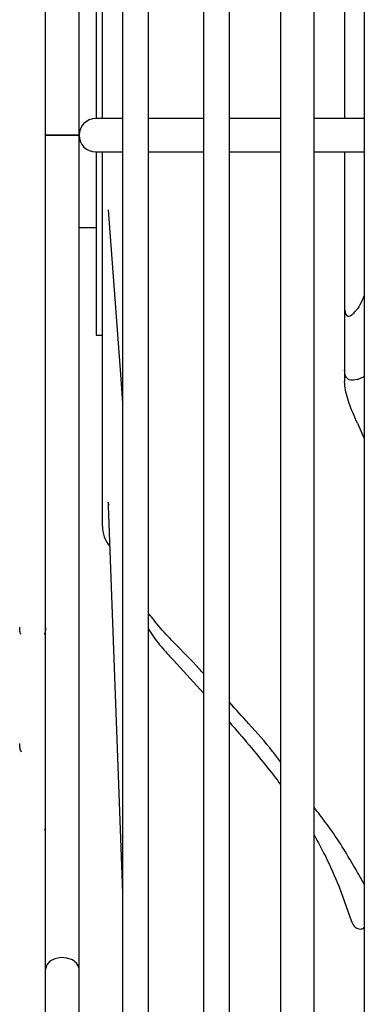
# Paper-space layout 'Sheet2' of a CAD drawing. Units: inches. Extents: x -111 to 301, y 5 to 193.
# Drawn here: x 92 to 95, y 70 to 78 of the extents above; entities that cross this region are included whole.
import ezdxf

# ---------------------------------------------------------------- set-up
doc = ezdxf.new("R2010")
doc.units = ezdxf.units.IN
doc.header["$MEASUREMENT"] = 0

psp = doc.layouts.new('Sheet2')

# ---------------------------------------------------------------- linework, layer by layer
at = {"color": 7, "linetype": 'Continuous', "lineweight": 25, "ltscale": 18}
for p, q in [((92.2465, 66.7915), (92.2465, 88.1113)), ((92.8585, 88.1023), (92.8585, 66.8006)), ((93.0642, 66.8014), (93.0642, 88.1023)), ((93.5013, 88.1023), (93.5013, 66.8006)), ((93.7071, 66.8014), (93.7071, 88.1023)), ((94.7781, 87.9168), (94.7781, 66.0115)), ((94.1127, 85.3105), (94.1127, 68.6192)), ((94.3788, 68.6419), (94.3788, 85.292)), ((92.5126, 76.964), (92.5126, 80.1718)), ((92.6981, 77.0972), (92.6981, 79.9953)), ((92.6475, 78.916), (92.6475, 77.0972)), ((94.6216, 78.3051), (94.6216, 77.0972)), ((92.8585, 77.0972), (92.6457, 77.0972)), ((93.5013, 77.0972), (93.0642, 77.0972)), ((94.1127, 77.0972), (93.7071, 77.0972)), ((94.7781, 77.0972), (94.3788, 77.0972)), ((92.5126, 76.9641), (92.2465, 76.9641)), ((92.5126, 73.8691), (92.5126, 76.9641)), ((92.6457, 76.8311), (92.8585, 76.8311)), ((92.6475, 76.8311), (92.6475, 75.3727)), ((92.6981, 73.8542), (92.6981, 76.8311)), ((93.0642, 76.8311), (93.5013, 76.8311)), ((93.7071, 76.8311), (94.1127, 76.8311)), ((94.3788, 76.8311), (94.7781, 76.8311)), ((94.6216, 76.8311), (94.6216, 75.4742)), ((92.6475, 76.227), (92.5126, 76.227)), ((92.6475, 75.3727), (92.6981, 75.3727)), ((94.6216, 75.0408), (94.6216, 75.0066)), ((94.7233, 75.0218), (94.7781, 75.0462)), ((94.7233, 74.6737), (94.7781, 74.5521)), ((92.7444, 74.0357), (92.7451, 74.0163)), ((92.5126, 73.5287), (92.5126, 73.8691)), ((92.5126, 71.444), (92.5126, 73.5287)), ((93.2621, 72.7887), (93.5013, 72.5272)), ((92.5126, 71.0008), (92.5126, 71.444)), ((92.5126, 70.3333), (92.5126, 71.0008)), ((94.5792, 70.9858), (94.6731, 70.7191)), ((92.5126, 69.2081), (92.5126, 70.3333))]:
    psp.add_line(p, q, dxfattribs=at)
at = {"color": 7, "linetype": 'Continuous', "lineweight": 25, "ltscale": 18, "flags": 128}
for points in [[(92.745, 76.3708), (92.8442, 75.0257), (92.8585, 74.8325)], [(92.7451, 74.0163), (92.8554, 71.0132), (92.8585, 70.9301)], [(92.5126, 70.3333), (92.5104, 70.35), (92.4927, 70.3812), (92.4598, 70.4059), (92.416, 70.4208), (92.3673, 70.4239), (92.3202, 70.4148), (92.2812, 70.3946), (92.2555, 70.3662), (92.2465, 70.3333)]]:
    psp.add_lwpolyline(points, dxfattribs=at)
at = {"color": 7, "linetype": 'Continuous', "lineweight": 25, "ltscale": 324}
for centre, radius, start, end in [((92.6457, 76.9641), 0.1331, 90, 270), ((92.9512, 73.8542), 0.2531, 180, 218.50982)]:
    psp.add_arc(centre, radius, start, end, dxfattribs=at)
at = {"color": 7, "linetype": 'Continuous', "lineweight": 25, "ltscale": 18}
for points, knots in [([(92.2478, 76.9641), (92.2473, 76.9641), (92.2442, 76.9641), (92.2533, 76.9641), (92.2751, 76.9641), (92.3099, 76.9641), (92.3523, 76.9641), (92.3978, 76.9641), (92.4412, 76.9641), (92.4779, 76.9641), (92.5026, 76.9641), (92.514, 76.9641), (92.5114, 76.9641), (92.5107, 76.9641)], [0, 0, 0, 0, 0.0201, 0.12442, 0.228741, 0.333061, 0.437382, 0.541702, 0.646023, 0.750343, 0.854664, 0.958984, 1, 1, 1, 1]), ([(94.7781, 75.6942), (94.773, 75.6799), (94.7577, 75.6367), (94.7371, 75.6051), (94.7233, 75.5839)], [0, 0, 0, 0, 0.329888, 1, 1, 1, 1]), ([(94.6216, 75.5838), (94.6239, 75.5644), (94.6286, 75.5256), (94.6629, 75.5229), (94.6974, 75.5491), (94.7176, 75.5762), (94.7233, 75.5839)], [0, 0, 0, 0, 0.298235, 0.596129, 0.884855, 1, 1, 1, 1]), ([(94.6216, 75.4742), (94.6216, 75.4211), (94.6216, 75.3293), (94.6216, 75.2011), (94.6216, 75.1149), (94.6216, 75.0659), (94.6216, 75.0469), (94.6216, 75.0408)], [0, 0, 0, 0, 0.36663, 0.634073, 0.805649, 0.936987, 1, 1, 1, 1]), ([(94.7233, 75.0218), (94.6996, 75.017), (94.6641, 75.0099), (94.6349, 75.0356), (94.6232, 75.0631), (94.6221, 75.0876), (94.6216, 75.0969)], [0, 0, 0, 0, 0.42989, 0.643339, 0.863891, 1, 1, 1, 1]), ([(94.7233, 74.6737), (94.6996, 74.7277), (94.6641, 74.8084), (94.6349, 74.9057), (94.6232, 74.964), (94.6221, 74.9949), (94.6216, 75.0066)], [0, 0, 0, 0, 0.42989, 0.643339, 0.863891, 1, 1, 1, 1]), ([(92.7507, 74.0211), (92.7498, 74.0232), (92.7464, 74.0321), (92.744, 74.042), (92.7429, 74.047), (92.7433, 74.0452), (92.7441, 74.0379), (92.7452, 74.0285), (92.7445, 74.0211), (92.7444, 74.0197)], [0, 0, 0, 0, 0.093958, 0.390285, 0.54535, 0.656528, 0.776386, 0.957559, 1, 1, 1, 1]), ([(93.0959, 73.1232), (93.0874, 73.1337), (93.0763, 73.1474), (93.0665, 73.1567), (93.0642, 73.1589)], [0, 0, 0, 0, 0.761678, 1, 1, 1, 1]), ([(92.244, 73.056), (92.2451, 73.0431), (92.247, 73.022), (92.2397, 73.0023), (92.2369, 72.9948)], [0, 0, 0, 0, 0.616095, 1, 1, 1, 1]), ([(93.2621, 72.9336), (93.2223, 72.9748), (93.164, 73.0352), (93.1123, 73.102), (93.0959, 73.1232)], [0, 0, 0, 0, 0.682593, 1, 1, 1, 1]), ([(92.0513, 72.9927), (92.0469, 73.0052), (92.04, 73.0248), (92.0422, 73.0454), (92.043, 73.0529)], [0, 0, 0, 0, 0.634612, 1, 1, 1, 1]), ([(93.0642, 73.0351), (93.0779, 73.0142), (93.1178, 72.9532), (93.1892, 72.8676), (93.2421, 72.8104), (93.2621, 72.7887)], [0, 0, 0, 0, 0.245361, 0.713286, 1, 1, 1, 1]), ([(93.5013, 72.6824), (93.4905, 72.6945), (93.4138, 72.7796), (93.3322, 72.8625), (93.2621, 72.9336)], [0, 0, 0, 0, 0.1418804, 1, 1, 1, 1]), ([(94.1127, 71.9807), (94.092, 72.0087), (94.0152, 72.1124), (93.875, 72.2674), (93.7586, 72.3972), (93.7071, 72.4546)], [0, 0, 0, 0, 0.170753, 0.63331, 1, 1, 1, 1]), ([(93.7071, 72.2966), (93.8116, 72.1754), (93.9529, 72.0116), (94.0797, 71.8447), (94.1127, 71.8014)], [0, 0, 0, 0, 0.740092, 1, 1, 1, 1]), ([(92.0548, 72.058), (92.0504, 72.0682), (92.0408, 72.0905), (92.0419, 72.1148), (92.0425, 72.128)], [0, 0, 0, 0, 0.457413, 1, 1, 1, 1]), ([(94.5792, 71.3455), (94.5378, 71.4051), (94.474, 71.4969), (94.4035, 71.5873), (94.3788, 71.619)], [0, 0, 0, 0, 0.64931, 1, 1, 1, 1]), ([(92.2399, 71.4384), (92.2435, 71.4489), (92.2484, 71.4629), (92.2455, 71.4768), (92.2448, 71.4803)], [0, 0, 0, 0, 0.755191, 1, 1, 1, 1]), ([(94.3788, 71.3996), (94.4097, 71.3432), (94.4849, 71.2056), (94.5442, 71.0674), (94.5792, 70.9858)], [0, 0, 0, 0, 0.4101587, 1, 1, 1, 1]), ([(94.7781, 71.0056), (94.7697, 71.0213), (94.7406, 71.0754), (94.6767, 71.1847), (94.6117, 71.2919), (94.5792, 71.3455)], [0, 0, 0, 0, 0.1690187, 0.5846911, 1, 1, 1, 1]), ([(94.6731, 70.7191), (94.68, 70.7026), (94.6917, 70.6748), (94.7221, 70.6536), (94.7486, 70.6495), (94.7682, 70.6549), (94.7765, 70.6636), (94.7781, 70.6652)], [0, 0, 0, 0, 0.358697, 0.608152, 0.783386, 0.95946, 1, 1, 1, 1])]:
    psp.add_open_spline(points, degree=3, knots=knots, dxfattribs=at)

doc.saveas('drawing.dxf')
